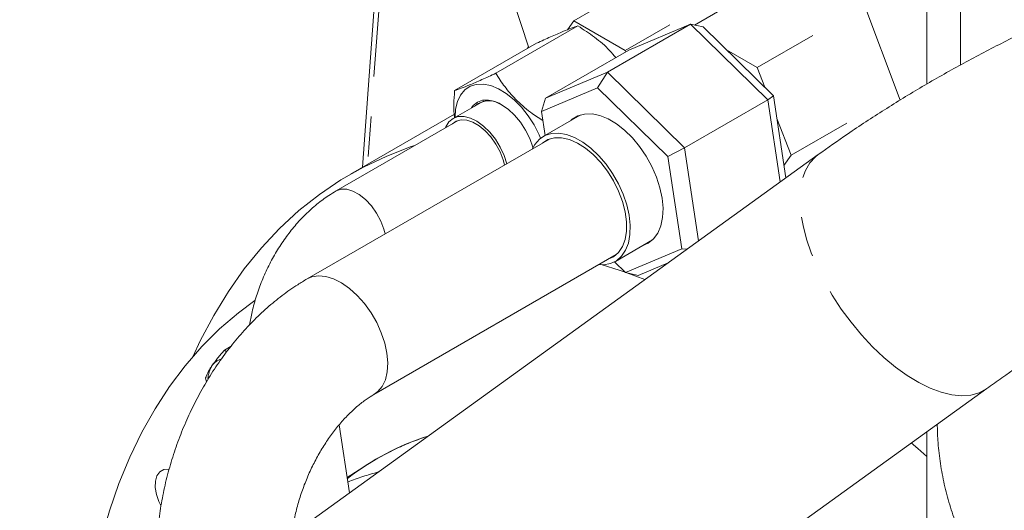
# Model space of a CAD drawing. Units: millimetres. Extents: x 11 to 1180, y 5 to 832.
# Drawn here: x 413 to 445, y 650 to 665 of the extents above; entities that cross this region are included whole.
import ezdxf

# ---------------------------------------------------------------- set-up
doc = ezdxf.new("R2010")
doc.units = ezdxf.units.MM
doc.linetypes.add('PHANTOM', pattern=[12.7, 6.35, -1.27, 1.27, -1.27, 1.27, -1.27])

msp = doc.modelspace()

# ---------------------------------------------------------------- linework, layer by layer
at = {"color": 7, "linetype": 'Continuous', "lineweight": 15}
for p, q in [((425.9428, 682.704), (424.354, 660.7626)), ((425.7541, 676.3673), (429.6237, 664.5507)), ((441.407, 662.8935), (436.2987, 676.4843)), ((442.2534, 666.9341), (442.2534, 663.4042)), ((443.3117, 664.0052), (443.3117, 666.9341)), ((432.4661, 666.227), (431.0525, 665.411)), ((436.4718, 666.1944), (434.8779, 665.2742)), ((431.0525, 665.411), (430.8503, 665.1232)), ((432.6855, 664.4682), (431.0525, 665.411)), ((428.5822, 663.7439), (431.1838, 665.2458)), ((432.1197, 663.7766), (434.7596, 665.3006)), ((434.0991, 665.2843), (432.6855, 664.4682)), ((434.7596, 665.3006), (432.7978, 664.4763)), ((437.2081, 662.9036), (434.7596, 665.3006)), ((435.1574, 665.2118), (434.7596, 665.3006)), ((435.1574, 665.2118), (437.3833, 663.0328)), ((438.6321, 664.9472), (436.8649, 663.9271)), ((427.2743, 663.1944), (429.876, 664.6963)), ((430.1579, 662.9523), (432.7978, 664.4763)), ((432.7035, 664.4218), (432.6855, 664.4682)), ((436.8649, 663.9271), (435.9018, 664.4831)), ((437.107, 663.3032), (436.8649, 663.9271)), ((430.1579, 662.9523), (432.1197, 663.7766)), ((432.1197, 663.7766), (431.8104, 663.2796)), ((432.1197, 663.7766), (434.5682, 661.3796)), ((431.8104, 663.2796), (430.027, 662.5303)), ((434.0363, 661.1006), (431.8104, 663.2796)), ((428.1877, 662.8641), (427.2278, 662.3099)), ((430.1579, 662.9523), (430.027, 662.5303)), ((434.5682, 661.3796), (437.2081, 662.9036)), ((437.2081, 662.9036), (437.3833, 663.0328)), ((437.6016, 660.2986), (437.2081, 662.9036)), ((437.3833, 663.0328), (437.7772, 660.4252)), ((427.3869, 662.2466), (423.5148, 660.0113)), ((427.2697, 662.4458), (423.9696, 660.5407)), ((430.027, 662.5303), (430.1412, 661.7742)), ((431.2609, 662.4206), (430.0836, 661.741)), ((437.9451, 661.1431), (437.4925, 662.3096)), ((439.7123, 662.1632), (437.9451, 661.1431)), ((430.2854, 661.6595), (422.5997, 657.2226)), ((434.5682, 661.3796), (434.0363, 661.1006)), ((434.5682, 661.3796), (435.0137, 658.4309)), ((438.7998, 661.1632), (410.8239, 640.9742)), ((434.4787, 658.1722), (434.0363, 661.1006)), ((437.7176, 660.8194), (437.9451, 661.1431)), ((432.3715, 657.7777), (433.5488, 658.4574)), ((432.6952, 657.4228), (434.4787, 658.1722)), ((434.4787, 658.1722), (434.6494, 658.1681)), ((424.7162, 653.5563), (432.4019, 657.9932)), ((432.3467, 657.764), (432.6952, 657.4228)), ((434.0521, 657.737), (433.093, 657.334)), ((432.6952, 657.4228), (433.093, 657.334)), ((433.3115, 657.2025), (432.7377, 657.4133)), ((420.1871, 655.0864), (419.9769, 654.9651)), ((420.0419, 654.9059), (419.9769, 654.9651)), ((419.3754, 654.0804), (419.4052, 653.9503)), ((416.1748, 633.5594), (444.1507, 653.7484)), ((423.9395, 650.4392), (423.6138, 652.595)), ((442.2534, 652.3791), (442.2534, 646.1957)), ((424.5142, 651.3421), (423.8654, 650.9296))]:
    msp.add_line(p, q, dxfattribs=at)
at = {"color": 8, "linetype": 'PHANTOM', "lineweight": 0}
msp.add_line((426.0944, 682.6434), (424.5168, 660.8566), dxfattribs=at)
at = {"color": 7, "linetype": 'Continuous', "lineweight": 15, "flags": 128}
for points in [[(427.2889, 662.3452), (427.3055, 662.6008), (427.3636, 662.8466), (427.4617, 663.0539), (427.5971, 663.2168), (427.7658, 663.3306), (427.963, 663.392), (428.1829, 663.3992), (428.4194, 663.352), (428.6655, 663.2518), (428.9142, 663.1015), (429.1584, 662.9054), (429.3909, 662.6691), (429.6052, 662.3995), (429.7951, 662.1042), (429.955, 661.7918), (430.0008, 661.6857)], [(427.8059, 662.6437), (427.8647, 662.7221), (427.9999, 662.8314), (428.1641, 662.8898), (428.351, 662.8952), (428.5535, 662.8474), (428.7637, 662.7481), (428.9736, 662.6012), (429.1752, 662.4123), (429.3606, 662.1887), (429.5228, 661.939), (429.6555, 661.6728), (429.7536, 661.4003), (429.7572, 661.3878)], [(426.9893, 662.0171), (427, 662.0431), (427.0969, 662.2005), (427.2289, 662.3106), (427.3907, 662.369), (427.5757, 662.3734), (427.7762, 662.3235), (427.9842, 662.2213), (428.191, 662.0711), (428.3882, 661.879), (428.5677, 661.6529), (428.7221, 661.4021), (428.8453, 661.1367), (428.9297, 660.8769)], [(427.2031, 662.1405), (427.322, 662.222), (427.4814, 662.2646), (427.6615, 662.2541), (427.8544, 662.1909), (428.0519, 662.0777), (428.2451, 661.9195), (428.4258, 661.7232), (428.5859, 661.4974), (428.7185, 661.2519), (428.8178, 660.9975), (428.8613, 660.8374)], [(430.9568, 662.2451), (431.0016, 662.2838), (431.1859, 662.3935)], [(431.1859, 662.3935), (431.3979, 662.4503), (431.632, 662.4527), (431.8821, 662.4007), (432.1419, 662.2957), (432.4046, 662.1402), (432.6633, 661.9385), (432.9114, 661.6956), (433.1424, 661.4179), (433.3504, 661.1126), (433.53, 660.7876), (433.6764, 660.4512), (433.7861, 660.1123), (433.856, 659.7796), (433.8844, 659.4616), (433.8705, 659.1667), (433.8147, 658.9025), (433.7185, 658.6758), (433.5843, 658.4925), (433.4157, 658.3574), (433.2448, 658.2819)], [(429.7347, 661.3416), (429.817, 661.4888), (429.9624, 661.6543), (430.1405, 661.7707), (430.3468, 661.835), (430.5759, 661.8456), (430.8219, 661.8022), (431.0784, 661.7058), (431.3388, 661.559), (431.5963, 661.3656), (431.8442, 661.1306), (432.0762, 660.8601), (432.2862, 660.5611), (432.4687, 660.2413), (432.6191, 659.909), (432.7335, 659.5729), (432.8089, 659.2416), (432.8433, 658.9237), (432.8358, 658.6274), (432.7868, 658.3605), (432.6973, 658.1298), (432.5697, 657.9412), (432.4074, 657.7998), (432.2146, 657.7091), (431.9962, 657.6716), (431.8512, 657.6753)], [(430.0532, 661.5254), (430.0584, 661.5299), (430.2355, 661.64), (430.4412, 661.696), (430.6695, 661.6964), (430.9139, 661.641), (431.1673, 661.5314), (431.4224, 661.3709), (431.6719, 661.164), (431.9087, 660.9168), (432.1258, 660.6362), (432.3171, 660.3304), (432.4771, 660.0081), (432.6011, 659.6787), (432.6855, 659.3517), (432.7281, 659.0363), (432.7275, 658.7418), (432.6837, 658.4765), (432.598, 658.2481), (432.473, 658.0632), (432.312, 657.9271), (432.1697, 657.8592)], [(426.0148, 661.4545), (425.9024, 661.4168), (425.129, 661.1202), (424.3847, 660.7683), (423.6708, 660.3617), (422.9889, 659.9013), (422.3401, 659.3878), (421.7258, 658.8224), (421.1471, 658.206), (420.6053, 657.54), (420.1012, 656.8255), (419.6359, 656.064), (419.2103, 655.257), (418.9831, 654.7711)], [(432.6867, 657.4312), (432.4943, 657.4971), (431.9555, 657.6705)], [(420.9399, 656.5368), (420.421, 656.1509), (419.8223, 655.6379), (419.2572, 655.0756), (418.7268, 654.4652), (418.2322, 653.8078), (417.7743, 653.1049), (417.354, 652.3577), (416.9721, 651.5678), (416.6294, 650.7367), (416.3267, 649.866), (416.0644, 648.9574), (415.8431, 648.0128), (415.6632, 647.034), (415.5251, 646.0229), (415.429, 644.9815), (415.3883, 644.2682)], [(442.2534, 651.5925), (441.9621, 651.845), (441.7564, 652.0205)], [(425.4359, 651.8467), (424.8418, 651.5396), (424.5142, 651.3421)], [(418.2181, 651.1914), (418.2024, 651.1929), (418.0498, 651.1768), (417.9245, 651.1044), (417.8342, 650.9803), (417.7848, 650.8123), (417.7792, 650.6109), (417.8179, 650.3888), (417.8984, 650.16), (417.956, 650.0415)]]:
    msp.add_lwpolyline(points, dxfattribs=at)
at = {"color": 8, "linetype": 'PHANTOM', "lineweight": 0, "flags": 128}
for points in [[(444.1502, 653.748), (444.1348, 653.7371), (443.905, 653.6135), (443.6435, 653.5401), (443.3538, 653.5177), (443.0396, 653.5466), (442.705, 653.6265), (442.3543, 653.7563), (441.9922, 653.9344), (441.6234, 654.1583), (441.2526, 654.4253), (440.8847, 654.7317), (440.5246, 655.0737), (440.1768, 655.4467), (439.8459, 655.8459), (439.5363, 656.2661), (439.252, 656.7018), (438.9966, 657.1473), (438.7736, 657.5969), (438.5858, 658.0446), (438.4356, 658.4847), (438.3251, 658.9113), (438.2557, 659.3189), (438.2282, 659.7023), (438.243, 660.0564), (438.3, 660.3766), (438.3984, 660.6586), (438.5369, 660.899), (438.7137, 661.0945), (438.7997, 661.1632)], [(425.074, 658.651), (425.0358, 658.7955), (424.9364, 659.0563), (424.8014, 659.3082), (424.6372, 659.5394), (424.4515, 659.7391), (424.2529, 659.898), (424.0506, 660.0085), (423.8543, 660.0657), (423.673, 660.0667), (423.5153, 660.0116), (423.515, 660.0114)], [(425.128, 654.8653), (425.0594, 655.1871), (424.9504, 655.5148), (424.8043, 655.8389), (424.6252, 656.15), (424.4183, 656.4393), (424.1894, 656.6983), (423.9453, 656.9197), (423.693, 657.0971), (423.4396, 657.2254), (423.1925, 657.3008), (422.9588, 657.3213), (422.7452, 657.2862), (422.5996, 657.2226)], [(424.7162, 653.5564), (424.8401, 653.647), (424.9782, 653.8133), (425.0784, 654.0248), (425.1376, 654.2756), (425.1543, 654.5585), (425.128, 654.8653)]]:
    msp.add_lwpolyline(points, dxfattribs=at)
at = {"color": 7, "linetype": 'Continuous', "lineweight": 15}
for centre, radius, start, end in [((428.3701, 662.1789), 0.6946, 53.2417, 129.72546), ((420.3261, 654.0025), 0.8782, 147.9863, 175.69418), ((420.0133, 654.184), 0.5169, 105.36238, 146.6687), ((428.87, 644.5148), 8.0979, 107.53896, 128.01505)]:
    msp.add_arc(centre, radius, start, end, dxfattribs=at)
at = {"color": 8, "linetype": 'PHANTOM', "lineweight": 0}
for centre, radius, start, end in [((428.8989, 644.4034), 8.2095, 107.56864, 114.95091), ((426.9918, 643.0135), 8.3635, 104.80811, 111.78357)]:
    msp.add_arc(centre, radius, start, end, dxfattribs=at)
msp.add_ellipse((450.0484, 638.1847), major_axis=(-15.9329, 30.4342), ratio=0.5855344, start_param=0.2956833, end_param=0.2989087, dxfattribs=at)
at = {"color": 7, "linetype": 'Continuous', "lineweight": 15}
for points, knots in [([(490.1134, 666.6051), (489.7524, 666.7417), (488.9236, 667.0553), (487.6011, 667.5029), (486.1527, 667.9545), (484.6856, 668.3674), (483.2024, 668.7426), (481.7046, 669.0793), (480.194, 669.3773), (478.6723, 669.6363), (477.1412, 669.856), (475.6025, 670.0361), (474.0578, 670.1766), (472.509, 670.2772), (470.9578, 670.3378), (469.406, 670.3584), (467.8553, 670.3389), (466.3074, 670.2794), (464.7641, 670.1798), (463.2272, 670.0403), (461.6984, 669.861), (460.1794, 669.6419), (458.672, 669.3835), (457.1778, 669.0857), (455.6986, 668.749), (454.2362, 668.3736), (452.7921, 667.9599), (451.3681, 667.5082), (449.9658, 667.0191), (448.587, 666.4929), (447.2332, 665.9302), (445.9061, 665.3316), (444.6073, 664.6976), (443.3385, 664.029), (442.1011, 663.3266), (440.8973, 662.5904), (439.7956, 661.8697), (439.1091, 661.3827), (438.7998, 661.1632)], [0, 0, 0, 0, 0.0216716, 0.0497619, 0.0778505, 0.1059371, 0.1340213, 0.1621033, 0.1901831, 0.218261, 0.2463373, 0.2744126, 0.3024872, 0.3305617, 0.3586368, 0.3867131, 0.4147909, 0.4428709, 0.4709538, 0.4990399, 0.5271299, 0.5552242, 0.5833231, 0.6114269, 0.6395356, 0.6676492, 0.6957675, 0.72389, 0.7520161, 0.7801449, 0.8082749, 0.8364042, 0.864531, 0.8926527, 0.9207667, 0.9488698, 0.9769586, 1, 1, 1, 1]), ([(429.876, 664.6963), (430.0281, 664.7663), (430.3356, 664.9078), (430.7042, 665.0671), (430.9873, 665.1795), (431.1179, 665.2236), (431.1838, 665.2458)], [0, 0, 0, 0, 0.2646069, 0.5349543, 0.7653462, 1, 1, 1, 1]), ([(431.1838, 665.2458), (431.3634, 665.1291), (431.7264, 664.8932), (432.1309, 664.5489), (432.3236, 664.3159), (432.387, 664.2392)], [0, 0, 0, 0, 0.39622232, 0.80103336, 1, 1, 1, 1]), ([(428.5822, 663.7439), (428.43, 663.6739), (428.1225, 663.5324), (427.7539, 663.3731), (427.4708, 663.2607), (427.3402, 663.2166), (427.2743, 663.1944)], [0, 0, 0, 0, 0.26460813, 0.53495431, 0.76534749, 1, 1, 1, 1]), ([(430.0702, 662.244), (429.9395, 662.3291), (429.6252, 662.5336), (429.2172, 662.897), (428.8529, 663.3178), (428.673, 663.601), (428.5822, 663.7439)], [0, 0, 0, 0, 0.20743412, 0.49879721, 0.74710301, 1, 1, 1, 1]), ([(427.2743, 663.1944), (427.2527, 662.902), (427.2308, 662.6062), (427.27, 662.3376), (427.2704, 662.3346)], [0, 0, 0, 0, 0.9886317, 1, 1, 1, 1]), ([(444.1507, 653.7484), (444.3101, 653.862), (444.7828, 654.1992), (445.5975, 654.7419), (446.6062, 655.3665), (447.65, 655.9638), (448.7267, 656.5332), (449.835, 657.0737), (450.9735, 657.5844), (452.1405, 658.0645), (453.3344, 658.5131), (454.5535, 658.9294), (455.796, 659.3127), (457.0603, 659.6625), (458.3445, 659.9779), (459.6466, 660.2585), (460.9649, 660.5038), (462.2973, 660.7133), (463.6419, 660.8867), (464.9967, 661.0236), (466.3597, 661.1237), (467.7289, 661.187), (469.1021, 661.2131), (470.4775, 661.2022), (471.8528, 661.1541), (473.226, 661.069), (474.5951, 660.947), (475.9581, 660.7883), (477.3128, 660.5932), (478.6572, 660.362), (479.9894, 660.095), (481.3073, 659.7928), (482.6092, 659.4561), (483.8924, 659.0845), (485.1017, 658.7003), (485.8717, 658.4242), (486.2293, 658.2961)], [0, 0, 0, 0, 0.0152523, 0.0452617, 0.0752566, 0.1052297, 0.1351871, 0.1651334, 0.195073, 0.2250091, 0.254944, 0.2848795, 0.3148176, 0.3447594, 0.3747058, 0.4046575, 0.4346147, 0.4645772, 0.4945448, 0.524517, 0.5544933, 0.5844729, 0.6144549, 0.6444383, 0.6744223, 0.7044056, 0.7343872, 0.7643657, 0.7943402, 0.8243098, 0.8542736, 0.8842305, 0.9141803, 0.9441221, 0.9740558, 1, 1, 1, 1]), ([(423.5148, 660.0113), (423.4369, 659.9643), (423.2276, 659.8382), (422.902, 659.5956), (422.5449, 659.2756), (422.2107, 658.9157), (421.9024, 658.5206), (421.6233, 658.0949), (421.3762, 657.6437), (421.163, 657.1715), (420.987, 656.683), (420.8527, 656.2113), (420.7969, 655.9022), (420.7716, 655.7619)], [0, 0, 0, 0, 0.0562717, 0.1510215, 0.2463073, 0.3422422, 0.4384776, 0.5347554, 0.6309993, 0.7272152, 0.8234608, 0.9198237, 1, 1, 1, 1]), ([(422.5997, 657.2226), (422.4993, 657.1627), (422.2284, 657.0011), (421.8015, 656.7002), (421.325, 656.3107), (420.8694, 655.8789), (420.4369, 655.4085), (420.0305, 654.9028), (419.6526, 654.3657), (419.3053, 653.8007), (418.9905, 653.2116), (418.7098, 652.6017), (418.4647, 651.9748), (418.2565, 651.3344), (418.0865, 650.684), (417.9559, 650.0272), (417.8658, 649.3677), (417.8171, 648.7089), (417.8117, 648.055), (417.8444, 647.4507), (417.8951, 647.0711), (417.9178, 646.9018)], [0, 0, 0, 0, 0.0315796, 0.0851976, 0.1390367, 0.1931796, 0.2475006, 0.3018968, 0.3562932, 0.4106614, 0.4649943, 0.5193019, 0.5736041, 0.6279288, 0.6823012, 0.7367476, 0.7912971, 0.8459735, 0.9007901, 0.9557446, 1, 1, 1, 1]), ([(419.9769, 654.9651), (419.9016, 654.878), (419.7495, 654.7021), (419.6378, 654.5465), (419.5814, 654.4681)], [0, 0, 0, 0, 0.4954611, 1, 1, 1, 1]), ([(419.5814, 654.4681), (419.5744, 654.4576), (419.5213, 654.3787), (419.4402, 654.241), (419.3971, 654.1342), (419.3754, 654.0804)], [0, 0, 0, 0, 0.07009243, 0.53078738, 1, 1, 1, 1]), ([(422.1097, 649.1187), (422.1221, 649.2122), (422.1543, 649.454), (422.2422, 649.8511), (422.3686, 650.302), (422.5262, 650.7466), (422.7113, 651.1783), (422.9212, 651.5912), (423.1526, 651.9795), (423.4012, 652.3384), (423.6625, 652.6635), (423.9315, 652.9513), (424.2025, 653.1984), (424.4675, 653.404), (424.6345, 653.5063), (424.7162, 653.5563)], [0, 0, 0, 0, 0.0504107, 0.1304916, 0.2108053, 0.291243, 0.3716832, 0.451966, 0.5319748, 0.6116095, 0.6907914, 0.7694814, 0.847699, 0.9255533, 1, 1, 1, 1]), ([(442.5794, 652.6144), (442.5832, 652.4445), (442.592, 652.056), (442.6617, 651.4465), (442.7783, 650.7908), (442.9425, 650.1411), (443.1512, 649.5015), (443.3997, 648.8871), (443.6054, 648.4603), (443.7223, 648.2411), (443.739, 648.2098)], [0, 0, 0, 0, 0.112586, 0.2574859, 0.4026213, 0.5479385, 0.693398, 0.8389736, 0.9770134, 1, 1, 1, 1])]:
    msp.add_open_spline(points, degree=3, knots=knots, dxfattribs=at)

doc.saveas('drawing.dxf')
